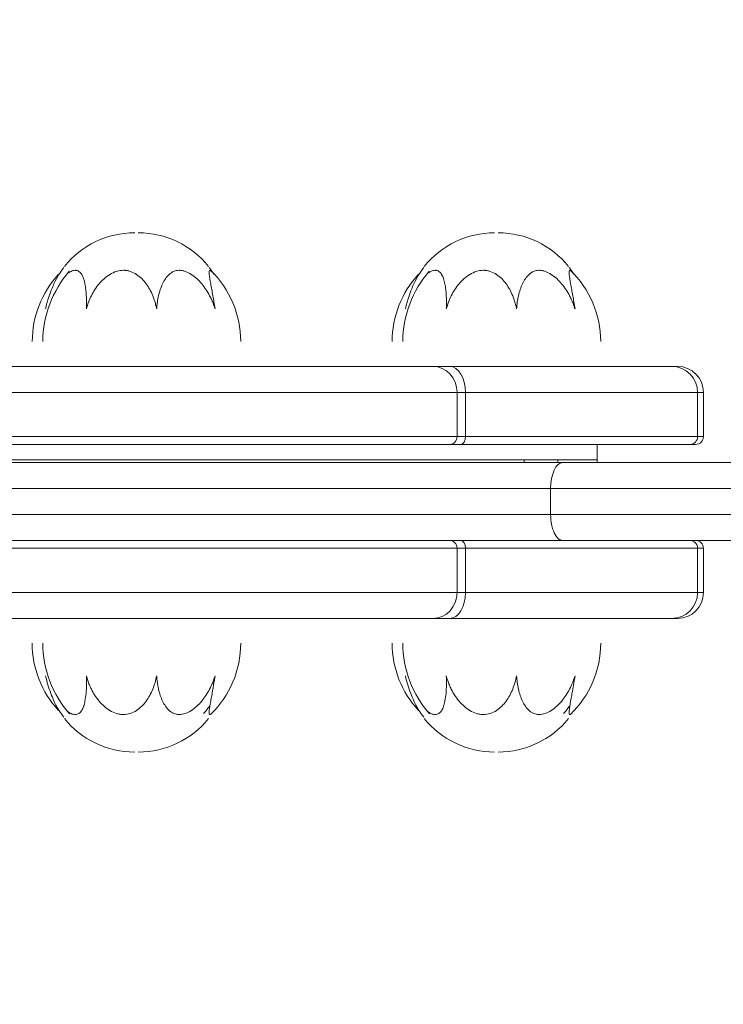
# Model space of a CAD drawing. Units: millimetres. Extents: x 104647 to 115147, y -7722 to 7128.
# Drawn here: x 110902 to 111037, y -2943 to -2753 of the extents above; entities that cross this region are included whole.
import ezdxf

# ---------------------------------------------------------------- set-up
doc = ezdxf.new("R2010")
doc.units = ezdxf.units.MM
doc.header["$MEASUREMENT"] = 0
doc.layers.add('InterSystem-dimension', color=7, linetype='Continuous')
doc.layers.add('InterSystem-drawing', color=7, linetype='Continuous')
doc.styles.add('GENERATED_STYLE_1', font='txt')
doc.dimstyles.new('GENERATED_STYLE__1', dxfattribs={"dimtxt": 100, "dimasz": 91.78744, "dimexe": 0.18, "dimexo": 100, "dimgap": 0.09, "dimtad": 1, "dimdec": 0, "dimzin": 0, "dimdsep": 46, "dimtxsty": 'GENERATED_STYLE_1', "dimblk": 'ARROWHEAD_5', "dimblk1": 'ARROWHEAD_5', "dimblk2": 'ARROWHEAD_5', "dimcen": 0.09, "dimclrd": 7, "dimclre": 7, "dimclrt": 7, "dimadec": 1, "dimazin": 0, "dimtfac": 1, "dimtdec": 4, "dimtmove": 0, "dimatfit": 3, "dimfxl": 1, "dimtolj": 1, "dimtzin": 0, "dimarcsym": 0})
doc.dimstyles.new('GENERATED_STYLE__2', dxfattribs={"dimtxt": 100, "dimasz": 91.78744, "dimexe": 0.18, "dimexo": 654.32704, "dimgap": 0.09, "dimtad": 1, "dimdec": 0, "dimzin": 0, "dimdsep": 46, "dimtxsty": 'GENERATED_STYLE_1', "dimblk": 'ARROWHEAD_5', "dimblk1": 'ARROWHEAD_5', "dimblk2": 'ARROWHEAD_5', "dimcen": 0.09, "dimclrd": 7, "dimclre": 7, "dimclrt": 7, "dimadec": 1, "dimazin": 0, "dimtfac": 1, "dimtdec": 4, "dimtmove": 0, "dimatfit": 3, "dimfxl": 1, "dimtolj": 1, "dimtzin": 0, "dimarcsym": 0})
doc.dimstyles.new('GENERATED_STYLE__3', dxfattribs={"dimtxt": 100, "dimasz": 91.78744, "dimexe": 0.18, "dimexo": 100, "dimgap": 0.09, "dimtad": 1, "dimtih": 1, "dimtoh": 1, "dimdec": 0, "dimzin": 0, "dimdsep": 46, "dimtxsty": 'GENERATED_STYLE_1', "dimblk": 'ARROWHEAD_5', "dimblk1": 'ARROWHEAD_5', "dimblk2": 'ARROWHEAD_5', "dimcen": 0.09, "dimclrd": 7, "dimclre": 7, "dimclrt": 7, "dimadec": 1, "dimazin": 0, "dimtfac": 1, "dimtdec": 4, "dimtmove": 0, "dimatfit": 3, "dimfxl": 1, "dimtolj": 1, "dimtzin": 0, "dimarcsym": 0})
doc.dimstyles.new('GENERATED_STYLE__4', dxfattribs={"dimtxt": 100, "dimasz": 91.78744, "dimexe": 0.18, "dimexo": 761.611729, "dimgap": 0.09, "dimtad": 1, "dimtih": 1, "dimtoh": 1, "dimdec": 0, "dimzin": 0, "dimdsep": 46, "dimtxsty": 'GENERATED_STYLE_1', "dimblk": 'ARROWHEAD_5', "dimblk1": 'ARROWHEAD_5', "dimblk2": 'ARROWHEAD_5', "dimcen": 0.09, "dimclrd": 7, "dimclre": 7, "dimclrt": 7, "dimadec": 1, "dimazin": 0, "dimtfac": 1, "dimtdec": 4, "dimtmove": 0, "dimatfit": 3, "dimfxl": 1, "dimtolj": 1, "dimtzin": 0, "dimarcsym": 0})

# ---------------------------------------------------------------- blocks, each defined once
blk = doc.blocks.new('*D1')
at = {"layer": 'InterSystem-dimension', "linetype": 'Continuous', "lineweight": 13}
for points in [[(114223.72, 4968.24), (114198.72, 4874.94), (114248.72, 4874.94)], [(114223.72, -2855.53), (114248.72, -2762.23), (114198.72, -2762.23)]]:
    blk.add_hatch(color=7, dxfattribs=at).paths.add_polyline_path(points)
at = {"layer": 'InterSystem-dimension', "color": 7, "linetype": 'Continuous', "lineweight": 13}
for p, q in [((108772.17, 4968.24), (114314.3, 4968.24)), ((114223.72, 4968.24), (114198.72, 4874.94)), ((114223.72, 4968.24), (114248.72, 4874.94)), ((114248.72, 4874.94), (114198.72, 4874.94)), ((114223.72, 4874.94), (114223.72, -2762.23)), ((114223.72, -2855.53), (114198.72, -2762.23)), ((114198.72, -2762.23), (114248.72, -2762.23)), ((114223.72, -2855.53), (114248.72, -2762.23)), ((112450.19, -2855.53), (114314.3, -2855.53))]:
    blk.add_line(p, q, dxfattribs=at)
at = {"layer": 'InterSystem-dimension', "color": 7, "lineweight": 13, "insert": (114203.72, 904.58), "char_height": 100, "attachment_point": 7, "rotation": 90, "style": 'GENERATED_STYLE_1'}
blk.add_mtext('\\A1;{\\pql;\\fArial|b0|i0|c238|p34;7824}', dxfattribs=at)
blk = doc.blocks.new('ARROWHEAD_5')
at = {"linetype": 'Continuous', "lineweight": 0}
blk.add_hatch(color=0, dxfattribs=at).paths.add_polyline_path([(-1, 0.2679), (0, 0), (-1, -0.2679)])
at = {"color": 0, "linetype": 'Continuous', "lineweight": 0}
blk.add_line((0, 0), (-1, 0), dxfattribs=at)
blk = doc.blocks.new('*D3')
at = {"layer": 'InterSystem-dimension', "linetype": 'Continuous', "lineweight": 13}
for points in [[(114493.07, 6468.07), (114468.07, 6374.77), (114518.07, 6374.77)], [(114493.07, -4355.53), (114518.07, -4262.23), (114468.07, -4262.23)]]:
    blk.add_hatch(color=7, dxfattribs=at).paths.add_polyline_path(points)
at = {"layer": 'InterSystem-dimension', "color": 7, "linetype": 'Continuous', "lineweight": 13}
for p, q in [((108957.03, 6468.07), (114583.65, 6468.07)), ((114493.07, 6468.07), (114468.07, 6374.77)), ((114493.07, 6468.07), (114518.07, 6374.77)), ((114518.07, 6374.77), (114468.07, 6374.77)), ((114493.07, 6374.77), (114493.07, -4262.23)), ((114493.07, -4355.53), (114468.07, -4262.23)), ((114468.07, -4262.23), (114518.07, -4262.23)), ((114493.07, -4355.53), (114518.07, -4262.23)), ((112613.86, -4355.53), (114583.65, -4355.53))]:
    blk.add_line(p, q, dxfattribs=at)
at = {"layer": 'InterSystem-dimension', "color": 7, "lineweight": 13, "insert": (114473.07, 866.56), "char_height": 100, "attachment_point": 7, "rotation": 90, "style": 'GENERATED_STYLE_1'}
blk.add_mtext('\\A1;{\\pql;\\fArial|b0|i0|c238|p34;10824}', dxfattribs=at)
blk = doc.blocks.new('*D4')
at = {"layer": 'InterSystem-dimension', "linetype": 'Continuous', "lineweight": 13}
for points in [[(107248.55, -5189.52), (107341.85, -5214.52), (107341.85, -5164.52)], [(112613.86, -5189.52), (112520.56, -5164.52), (112520.56, -5214.52)]]:
    blk.add_hatch(color=7, dxfattribs=at).paths.add_polyline_path(points)
at = {"layer": 'InterSystem-dimension', "color": 7, "linetype": 'Continuous', "lineweight": 13}
for p, q in [((107248.55, -5280.1), (107248.55, 3380.12)), ((112613.86, -5280.1), (112613.86, -2955.53)), ((107248.55, -5189.52), (107341.85, -5164.52)), ((107341.85, -5164.52), (107341.85, -5214.52)), ((112613.86, -5189.52), (112520.56, -5164.52)), ((112520.56, -5214.52), (112520.56, -5164.52)), ((107248.55, -5189.52), (107341.85, -5214.52)), ((107341.85, -5189.52), (112520.56, -5189.52)), ((112613.86, -5189.52), (112520.56, -5214.52))]:
    blk.add_line(p, q, dxfattribs=at)
at = {"layer": 'InterSystem-dimension', "color": 7, "lineweight": 13, "insert": (109779.43, -5169.52), "char_height": 100, "attachment_point": 7, "style": 'GENERATED_STYLE_1'}
blk.add_mtext('\\A1;{\\pql;\\fArial|b0|i0|c238|p34;5365}', dxfattribs=at)
blk = doc.blocks.new('*D5')
at = {"layer": 'InterSystem-dimension', "linetype": 'Continuous', "lineweight": 13}
for points in [[(105247, -5747.91), (105340.3, -5772.91), (105340.3, -5722.91)], [(114108.68, -5747.91), (114015.38, -5722.91), (114015.38, -5772.91)]]:
    blk.add_hatch(color=7, dxfattribs=at).paths.add_polyline_path(points)
at = {"layer": 'InterSystem-dimension', "color": 7, "linetype": 'Continuous', "lineweight": 13}
for p, q in [((105247, -5838.49), (105247, 3458.3)), ((114108.68, -5838.49), (114108.68, -2980.02)), ((105247, -5747.91), (105340.3, -5722.91)), ((105340.3, -5722.91), (105340.3, -5772.91)), ((114108.68, -5747.91), (114015.38, -5722.91)), ((114015.38, -5772.91), (114015.38, -5722.91)), ((105247, -5747.91), (105340.3, -5772.91)), ((105340.3, -5747.91), (114015.38, -5747.91)), ((114108.68, -5747.91), (114015.38, -5772.91))]:
    blk.add_line(p, q, dxfattribs=at)
at = {"layer": 'InterSystem-dimension', "color": 7, "lineweight": 13, "insert": (109506.87, -5727.91), "char_height": 100, "attachment_point": 7, "style": 'GENERATED_STYLE_1'}
blk.add_mtext('\\A1;{\\pql;\\fArial|b0|i0|c238|p34;8870 }', dxfattribs=at)

msp = doc.modelspace()

# ---------------------------------------------------------------- linework, layer by layer
at = {"layer": 'InterSystem-drawing', "color": 7, "linetype": 'Continuous', "lineweight": 13}
for p, q in [((110882.27, -2820.03), (110981.11, -2820.03)), ((110984.32, -2820.03), (110981.11, -2820.03)), ((110984.32, -2820.03), (111027.06, -2820.03)), ((111028.18, -2820.03), (111027.06, -2820.03)), ((110882.4, -2825.03), (110985.76, -2825.03)), ((110985.76, -2833.53), (110985.76, -2825.03)), ((110987.36, -2825.03), (110985.76, -2825.03)), ((110987.36, -2833.53), (110987.36, -2825.03)), ((110987.36, -2825.03), (111032.06, -2825.03)), ((111033.18, -2825.03), (111032.06, -2825.03)), ((111032.06, -2833.53), (111032.06, -2825.03)), ((111033.18, -2833.53), (111033.18, -2825.03)), ((110882.4, -2833.53), (110985.76, -2833.53)), ((110987.36, -2833.53), (110985.76, -2833.53)), ((110987.36, -2833.53), (111032.06, -2833.53)), ((111033.18, -2833.53), (111032.06, -2833.53)), ((110882.36, -2835.03), (110984.37, -2835.03)), ((110986.45, -2835.03), (110984.37, -2835.03)), ((110986.45, -2835.03), (111030.56, -2835.03)), ((111012.74, -2838.03), (111012.74, -2835.03)), ((111031.68, -2835.03), (111030.56, -2835.03)), ((111012.74, -2838.03), (110627.74, -2838.03)), ((110998.64, -2838.03), (110826.44, -2838.03)), ((110998.64, -2838.53), (110998.64, -2838.03)), ((111005.14, -2838.53), (111005.14, -2838.03)), ((111005.14, -2838.03), (111012.74, -2838.03)), ((111012.74, -2838.53), (111012.74, -2838.03)), ((110895.17, -2838.53), (111006.09, -2838.53)), ((111006.09, -2838.53), (111107.63, -2838.53)), ((111003.77, -2843.53), (110897.26, -2843.53)), ((111003.77, -2843.53), (111003.77, -2848.53)), ((111105.2, -2843.53), (111003.77, -2843.53)), ((110897.26, -2848.53), (111003.77, -2848.53)), ((111003.77, -2848.53), (111105.2, -2848.53)), ((110985.76, -2855.03), (110882.4, -2855.03)), ((111006.09, -2853.53), (110895.17, -2853.53)), ((110985.76, -2855.03), (110985.76, -2863.53)), ((110985.76, -2855.03), (110987.36, -2855.03)), ((110987.36, -2855.03), (110987.36, -2863.53)), ((111032.06, -2855.03), (110987.36, -2855.03)), ((111107.63, -2853.53), (111006.09, -2853.53)), ((111032.06, -2855.03), (111033.18, -2855.03)), ((111032.06, -2863.53), (111032.06, -2855.03)), ((111033.18, -2863.53), (111033.18, -2855.03)), ((110985.76, -2863.53), (110882.4, -2863.53)), ((110985.76, -2863.53), (110987.36, -2863.53)), ((111032.06, -2863.53), (110987.36, -2863.53)), ((111032.06, -2863.53), (111033.18, -2863.53)), ((110981.11, -2868.53), (110882.27, -2868.53)), ((110981.11, -2868.53), (110984.32, -2868.53)), ((111027.06, -2868.53), (110984.32, -2868.53)), ((111027.06, -2868.53), (111028.18, -2868.53))]:
    msp.add_line(p, q, dxfattribs=at)
for centre, radius, start, end in [((110923.71, -2811.74), 17.42, 90, 140.9909), ((110924.4, -2811.74), 17.42, 39.0091, 90), ((110992.99, -2811.74), 17.42, 90, 140.9909), ((110993.67, -2811.74), 17.42, 39.0091, 90), ((110926.89, -2815.39), 20.86, 139.077, 179.6439), ((110928.76, -2815.26), 23.5, 142.727, 146.6294), ((110919.36, -2815.26), 23.5, 33.4859, 37.273), ((110925.02, -2815.27), 19.1, 0.0395, 45.9392), ((110996.16, -2815.39), 20.86, 139.077, 179.6439), ((110998.03, -2815.26), 23.5, 142.727, 146.6294), ((110988.63, -2815.26), 23.5, 33.4859, 37.273), ((110994.3, -2815.27), 19.1, 0.0395, 45.9392), ((110923.09, -2815.27), 19.1, 137.2165, 179.9605), ((110992.36, -2815.27), 19.1, 137.2165, 179.9605), ((111027.06, -2825.03), 5, 0, 90), ((111028.18, -2825.03), 5, 0, 90), ((111030.56, -2833.53), 1.5, 270, 0), ((111031.68, -2833.53), 1.5, 270, 0), ((111030.56, -2855.03), 1.5, 0, 90), ((111031.68, -2855.03), 1.5, 0, 90), ((111027.06, -2863.53), 5, 270, 0), ((111028.18, -2863.53), 5, 270, 0), ((110923.1, -2873.28), 19.12, 180.0628, 222.6635), ((110926.89, -2873.17), 20.87, 180.3631, 221.1521), ((110925.02, -2873.29), 19.1, 314.0608, 359.9605), ((110992.38, -2873.28), 19.12, 180.0628, 222.6635), ((110996.17, -2873.17), 20.87, 180.3631, 221.1521), ((110994.3, -2873.29), 19.1, 314.0608, 359.9605), ((110921.22, -2873.17), 20.86, 319.077, 323.9136), ((110990.5, -2873.17), 20.86, 319.077, 323.9136), ((110928.76, -2873.3), 23.5, 213.48, 217.273), ((110998.03, -2873.3), 23.5, 213.48, 217.273), ((110923.71, -2876.82), 17.42, 219.0091, 270), ((110924.4, -2876.82), 17.42, 270, 320.9909), ((110992.99, -2876.82), 17.42, 219.0091, 270), ((110993.67, -2876.82), 17.42, 270, 320.9909)]:
    msp.add_arc(centre, radius, start, end, dxfattribs=at)
for centre, major_axis, ratio, start_param, end_param in [((110981.11, -2825.03), (0, 5), 0.930085, 4.712389, 6.283185), ((110984.32, -2825.03), (0, 5), 0.609476, 4.712389, 6.283185), ((110984.37, -2833.53), (0, 1.5), 0.930085, 3.141593, 4.712389), ((110986.45, -2833.53), (0, 1.5), 0.609476, 3.141593, 4.712389), ((111006.09, -2843.53), (0, 5), 0.464937, 0, 1.570796), ((111006.09, -2848.53), (0, 5), 0.464937, 1.570796, 3.141593), ((110984.37, -2855.03), (0, 1.5), 0.930085, 4.712389, 6.283185), ((110986.45, -2855.03), (0, 1.5), 0.609476, 4.712389, 6.283185), ((110981.11, -2863.53), (0, 5), 0.930085, 3.141593, 4.712389), ((110984.32, -2863.53), (0, 5), 0.609476, 3.141593, 4.712389)]:
    msp.add_ellipse(centre, major_axis=major_axis, ratio=ratio, start_param=start_param, end_param=end_param, dxfattribs=at)
for points, knots in [([(110914.41, -2808.98), (110914.42, -2808.68), (110914.43, -2808.39), (110914.43, -2808.1), (110914.44, -2807.81), (110914.44, -2807.53), (110914.43, -2807.25), (110914.42, -2806.97), (110914.41, -2806.69), (110914.4, -2806.42), (110914.38, -2806.01), (110914.35, -2805.61), (110914.31, -2805.23), (110914.26, -2804.85), (110914.21, -2804.48), (110914.14, -2804.13), (110914, -2803.43), (110913.81, -2802.8), (110913.51, -2802.33), (110913.37, -2802.09), (110913.19, -2801.89), (110912.99, -2801.75), (110912.88, -2801.68), (110912.77, -2801.62), (110912.65, -2801.59), (110912.6, -2801.57), (110912.53, -2801.55), (110912.47, -2801.55), (110912.44, -2801.54), (110912.34, -2801.54), (110912.38, -2801.54), (110912.39, -2801.54), (110912.31, -2801.53), (110912.33, -2801.53), (110912.33, -2801.53), (110912.29, -2801.53), (110912.3, -2801.53), (110912.31, -2801.53), (110912.28, -2801.53), (110912.29, -2801.53), (110912.29, -2801.53), (110912.28, -2801.53), (110912.28, -2801.53), (110912.02, -2801.53), (110911.74, -2801.61), (110911.46, -2801.74), (110911.21, -2801.85), (110910.97, -2802), (110910.72, -2802.18)], [0, 0, 0, 0, 1, 1, 1, 2, 2, 2, 3, 3, 3, 4, 4, 4, 5, 5, 5, 6, 6, 6, 7, 7, 7, 8, 8, 8, 9, 9, 9, 10, 10, 10, 11, 11, 11, 12, 12, 12, 13, 13, 13, 14, 14, 14, 15, 15, 15, 16, 16, 16, 16]), ([(110927.94, -2808.98), (110927.88, -2808.68), (110927.81, -2808.39), (110927.74, -2808.1), (110927.67, -2807.81), (110927.58, -2807.53), (110927.49, -2807.25), (110927.4, -2806.97), (110927.3, -2806.69), (110927.19, -2806.42), (110927.02, -2806.01), (110926.83, -2805.61), (110926.62, -2805.23), (110926.41, -2804.85), (110926.18, -2804.48), (110925.92, -2804.13), (110925.41, -2803.43), (110924.79, -2802.8), (110924.06, -2802.33), (110923.7, -2802.09), (110923.3, -2801.89), (110922.88, -2801.75), (110922.67, -2801.68), (110922.45, -2801.62), (110922.23, -2801.59), (110922.11, -2801.57), (110922, -2801.55), (110921.89, -2801.55), (110921.83, -2801.54), (110921.78, -2801.54), (110921.72, -2801.54), (110921.69, -2801.53), (110921.6, -2801.53), (110921.63, -2801.53), (110921.65, -2801.53), (110921.58, -2801.53), (110921.59, -2801.53), (110921.6, -2801.53), (110921.56, -2801.53), (110921.57, -2801.53), (110921.58, -2801.53), (110921.55, -2801.53), (110921.55, -2801.53), (110921.11, -2801.53), (110920.67, -2801.61), (110920.24, -2801.74), (110919.78, -2801.88), (110919.34, -2802.08), (110918.93, -2802.33), (110918.14, -2802.81), (110917.45, -2803.44), (110916.86, -2804.14), (110916.57, -2804.49), (110916.3, -2804.86), (110916.05, -2805.23), (110915.8, -2805.62), (110915.58, -2806.02), (110915.37, -2806.42), (110915.17, -2806.83), (110914.98, -2807.25), (110914.83, -2807.67), (110914.67, -2808.1), (110914.54, -2808.54), (110914.41, -2808.98)], [0, 0, 0, 0, 1, 1, 1, 2, 2, 2, 3, 3, 3, 4, 4, 4, 5, 5, 5, 6, 6, 6, 7, 7, 7, 8, 8, 8, 9, 9, 9, 10, 10, 10, 11, 11, 11, 12, 12, 12, 13, 13, 13, 14, 14, 14, 15, 15, 15, 16, 16, 16, 17, 17, 17, 18, 18, 18, 19, 19, 19, 20, 20, 20, 21, 21, 21, 21]), ([(110939.19, -2808.98), (110939.09, -2808.68), (110939, -2808.39), (110938.89, -2808.1), (110938.78, -2807.81), (110938.67, -2807.53), (110938.54, -2807.25), (110938.41, -2806.97), (110938.28, -2806.69), (110938.14, -2806.42), (110937.92, -2806.01), (110937.68, -2805.61), (110937.43, -2805.23), (110937.17, -2804.85), (110936.9, -2804.48), (110936.61, -2804.13), (110936.02, -2803.43), (110935.35, -2802.8), (110934.61, -2802.33), (110934.24, -2802.09), (110933.85, -2801.89), (110933.46, -2801.75), (110933.26, -2801.68), (110933.07, -2801.62), (110932.87, -2801.59), (110932.77, -2801.57), (110932.67, -2801.55), (110932.58, -2801.55), (110932.53, -2801.54), (110932.38, -2801.54), (110932.43, -2801.54), (110932.45, -2801.54), (110932.34, -2801.53), (110932.36, -2801.53), (110932.37, -2801.53), (110932.31, -2801.53), (110932.32, -2801.53), (110932.33, -2801.53), (110932.3, -2801.53), (110932.31, -2801.53), (110932.31, -2801.53), (110932.29, -2801.53), (110932.29, -2801.53), (110931.93, -2801.53), (110931.58, -2801.61), (110931.26, -2801.74), (110930.92, -2801.88), (110930.62, -2802.08), (110930.34, -2802.33), (110929.82, -2802.81), (110929.4, -2803.44), (110929.07, -2804.14), (110928.91, -2804.49), (110928.77, -2804.86), (110928.64, -2805.23), (110928.51, -2805.62), (110928.4, -2806.02), (110928.31, -2806.42), (110928.22, -2806.83), (110928.14, -2807.25), (110928.08, -2807.67), (110928.02, -2808.1), (110927.98, -2808.54), (110927.94, -2808.98)], [0, 0, 0, 0, 1, 1, 1, 2, 2, 2, 3, 3, 3, 4, 4, 4, 5, 5, 5, 6, 6, 6, 7, 7, 7, 8, 8, 8, 9, 9, 9, 10, 10, 10, 11, 11, 11, 12, 12, 12, 13, 13, 13, 14, 14, 14, 15, 15, 15, 16, 16, 16, 17, 17, 17, 18, 18, 18, 19, 19, 19, 20, 20, 20, 21, 21, 21, 21]), ([(110938.96, -2802.3), (110938.81, -2802.07), (110938.66, -2801.88), (110938.53, -2801.75), (110938.46, -2801.68), (110938.4, -2801.62), (110938.35, -2801.59), (110938.32, -2801.57), (110938.25, -2801.55), (110938.27, -2801.55), (110938.28, -2801.55), (110938.23, -2801.54), (110938.24, -2801.54), (110938.24, -2801.54), (110938.22, -2801.53), (110938.22, -2801.53), (110938.22, -2801.53), (110938.21, -2801.53), (110938.21, -2801.53), (110938.21, -2801.53), (110938.21, -2801.53), (110938.21, -2801.53), (110938.21, -2801.53), (110938.21, -2801.53), (110938.21, -2801.53), (110938.13, -2801.53), (110938.08, -2801.61), (110938.06, -2801.74), (110938.04, -2801.88), (110938.05, -2802.08), (110938.07, -2802.33), (110938.12, -2802.81), (110938.22, -2803.44), (110938.35, -2804.14), (110938.41, -2804.49), (110938.47, -2804.86), (110938.54, -2805.23), (110938.61, -2805.62), (110938.68, -2806.02), (110938.76, -2806.42), (110938.83, -2806.83), (110938.9, -2807.25), (110938.97, -2807.67), (110939.05, -2808.1), (110939.12, -2808.54), (110939.19, -2808.98)], [0, 0, 0, 0, 1, 1, 1, 2, 2, 2, 3, 3, 3, 4, 4, 4, 5, 5, 5, 6, 6, 6, 7, 7, 7, 8, 8, 8, 9, 9, 9, 10, 10, 10, 11, 11, 11, 12, 12, 12, 13, 13, 13, 14, 14, 14, 15, 15, 15, 15]), ([(110983.69, -2808.98), (110983.7, -2808.68), (110983.7, -2808.39), (110983.71, -2808.1), (110983.71, -2807.81), (110983.71, -2807.53), (110983.7, -2807.25), (110983.7, -2806.97), (110983.69, -2806.69), (110983.68, -2806.42), (110983.65, -2806.01), (110983.62, -2805.61), (110983.58, -2805.23), (110983.54, -2804.85), (110983.48, -2804.48), (110983.41, -2804.13), (110983.28, -2803.43), (110983.08, -2802.8), (110982.79, -2802.33), (110982.64, -2802.09), (110982.47, -2801.89), (110982.26, -2801.75), (110982.16, -2801.68), (110982.05, -2801.62), (110981.93, -2801.59), (110981.87, -2801.57), (110981.81, -2801.55), (110981.75, -2801.55), (110981.71, -2801.54), (110981.62, -2801.54), (110981.65, -2801.54), (110981.67, -2801.54), (110981.58, -2801.53), (110981.6, -2801.53), (110981.61, -2801.53), (110981.57, -2801.53), (110981.58, -2801.53), (110981.58, -2801.53), (110981.56, -2801.53), (110981.56, -2801.53), (110981.57, -2801.53), (110981.55, -2801.53), (110981.55, -2801.53), (110981.3, -2801.53), (110981.02, -2801.61), (110980.73, -2801.74), (110980.49, -2801.85), (110980.24, -2802), (110980, -2802.18)], [0, 0, 0, 0, 1, 1, 1, 2, 2, 2, 3, 3, 3, 4, 4, 4, 5, 5, 5, 6, 6, 6, 7, 7, 7, 8, 8, 8, 9, 9, 9, 10, 10, 10, 11, 11, 11, 12, 12, 12, 13, 13, 13, 14, 14, 14, 15, 15, 15, 16, 16, 16, 16]), ([(110997.21, -2808.98), (110997.15, -2808.68), (110997.09, -2808.39), (110997.02, -2808.1), (110996.94, -2807.81), (110996.86, -2807.53), (110996.77, -2807.25), (110996.67, -2806.97), (110996.57, -2806.69), (110996.46, -2806.42), (110996.29, -2806.01), (110996.1, -2805.61), (110995.89, -2805.23), (110995.68, -2804.85), (110995.45, -2804.48), (110995.19, -2804.13), (110994.68, -2803.43), (110994.07, -2802.8), (110993.34, -2802.33), (110992.97, -2802.09), (110992.58, -2801.89), (110992.15, -2801.75), (110991.94, -2801.68), (110991.72, -2801.62), (110991.5, -2801.59), (110991.39, -2801.57), (110991.28, -2801.55), (110991.16, -2801.55), (110991.11, -2801.54), (110991.05, -2801.54), (110990.99, -2801.54), (110990.96, -2801.53), (110990.88, -2801.53), (110990.91, -2801.53), (110990.92, -2801.53), (110990.85, -2801.53), (110990.86, -2801.53), (110990.87, -2801.53), (110990.84, -2801.53), (110990.84, -2801.53), (110990.85, -2801.53), (110990.83, -2801.53), (110990.82, -2801.53), (110990.39, -2801.53), (110989.94, -2801.61), (110989.52, -2801.74), (110989.06, -2801.88), (110988.62, -2802.08), (110988.2, -2802.33), (110987.41, -2802.81), (110986.72, -2803.44), (110986.13, -2804.14), (110985.84, -2804.49), (110985.57, -2804.86), (110985.32, -2805.23), (110985.08, -2805.62), (110984.85, -2806.02), (110984.65, -2806.42), (110984.44, -2806.83), (110984.26, -2807.25), (110984.1, -2807.67), (110983.95, -2808.1), (110983.82, -2808.54), (110983.69, -2808.98)], [0, 0, 0, 0, 1, 1, 1, 2, 2, 2, 3, 3, 3, 4, 4, 4, 5, 5, 5, 6, 6, 6, 7, 7, 7, 8, 8, 8, 9, 9, 9, 10, 10, 10, 11, 11, 11, 12, 12, 12, 13, 13, 13, 14, 14, 14, 15, 15, 15, 16, 16, 16, 17, 17, 17, 18, 18, 18, 19, 19, 19, 20, 20, 20, 21, 21, 21, 21]), ([(111008.46, -2808.98), (111008.37, -2808.68), (111008.27, -2808.39), (111008.16, -2808.1), (111008.06, -2807.81), (111007.94, -2807.53), (111007.81, -2807.25), (111007.69, -2806.97), (111007.55, -2806.69), (111007.41, -2806.42), (111007.19, -2806.01), (111006.96, -2805.61), (111006.7, -2805.23), (111006.45, -2804.85), (111006.17, -2804.48), (111005.88, -2804.13), (111005.29, -2803.43), (111004.62, -2802.8), (111003.88, -2802.33), (111003.51, -2802.09), (111003.13, -2801.89), (111002.73, -2801.75), (111002.54, -2801.68), (111002.34, -2801.62), (111002.14, -2801.59), (111002.04, -2801.57), (111001.95, -2801.55), (111001.85, -2801.55), (111001.8, -2801.54), (111001.66, -2801.54), (111001.71, -2801.54), (111001.73, -2801.54), (111001.61, -2801.53), (111001.63, -2801.53), (111001.65, -2801.53), (111001.59, -2801.53), (111001.6, -2801.53), (111001.6, -2801.53), (111001.57, -2801.53), (111001.58, -2801.53), (111001.59, -2801.53), (111001.57, -2801.53), (111001.56, -2801.53), (111001.2, -2801.53), (111000.85, -2801.61), (111000.54, -2801.74), (111000.19, -2801.88), (110999.89, -2802.08), (110999.61, -2802.33), (110999.09, -2802.81), (110998.68, -2803.44), (110998.35, -2804.14), (110998.18, -2804.49), (110998.04, -2804.86), (110997.91, -2805.23), (110997.79, -2805.62), (110997.68, -2806.02), (110997.58, -2806.42), (110997.49, -2806.83), (110997.41, -2807.25), (110997.35, -2807.67), (110997.29, -2808.1), (110997.25, -2808.54), (110997.21, -2808.98)], [0, 0, 0, 0, 1, 1, 1, 2, 2, 2, 3, 3, 3, 4, 4, 4, 5, 5, 5, 6, 6, 6, 7, 7, 7, 8, 8, 8, 9, 9, 9, 10, 10, 10, 11, 11, 11, 12, 12, 12, 13, 13, 13, 14, 14, 14, 15, 15, 15, 16, 16, 16, 17, 17, 17, 18, 18, 18, 19, 19, 19, 20, 20, 20, 21, 21, 21, 21]), ([(111008.23, -2802.3), (111008.08, -2802.07), (111007.93, -2801.88), (111007.81, -2801.75), (111007.74, -2801.68), (111007.68, -2801.62), (111007.62, -2801.59), (111007.6, -2801.57), (111007.52, -2801.55), (111007.55, -2801.55), (111007.56, -2801.55), (111007.5, -2801.54), (111007.51, -2801.54), (111007.52, -2801.54), (111007.49, -2801.53), (111007.49, -2801.53), (111007.5, -2801.53), (111007.48, -2801.53), (111007.49, -2801.53), (111007.49, -2801.53), (111007.48, -2801.53), (111007.48, -2801.53), (111007.49, -2801.53), (111007.48, -2801.53), (111007.48, -2801.53), (111007.4, -2801.53), (111007.36, -2801.61), (111007.33, -2801.74), (111007.31, -2801.88), (111007.32, -2802.08), (111007.34, -2802.33), (111007.39, -2802.81), (111007.5, -2803.44), (111007.62, -2804.14), (111007.68, -2804.49), (111007.75, -2804.86), (111007.82, -2805.23), (111007.89, -2805.62), (111007.96, -2806.02), (111008.03, -2806.42), (111008.1, -2806.83), (111008.18, -2807.25), (111008.25, -2807.67), (111008.32, -2808.1), (111008.39, -2808.54), (111008.46, -2808.98)], [0, 0, 0, 0, 1, 1, 1, 2, 2, 2, 3, 3, 3, 4, 4, 4, 5, 5, 5, 6, 6, 6, 7, 7, 7, 8, 8, 8, 9, 9, 9, 10, 10, 10, 11, 11, 11, 12, 12, 12, 13, 13, 13, 14, 14, 14, 15, 15, 15, 15]), ([(110906.54, -2808.98), (110906.61, -2808.68), (110906.68, -2808.39), (110906.76, -2808.1), (110906.84, -2807.81), (110906.92, -2807.53), (110907.01, -2807.25), (110907.09, -2806.97), (110907.18, -2806.69), (110907.27, -2806.42), (110907.41, -2806.01), (110907.56, -2805.61), (110907.71, -2805.23), (110907.86, -2804.85), (110908.01, -2804.48), (110908.17, -2804.13), (110908.49, -2803.44), (110908.82, -2802.81), (110909.13, -2802.33)], [0, 0, 0, 0, 1, 1, 1, 2, 2, 2, 3, 3, 3, 4, 4, 4, 5, 5, 5, 6, 6, 6, 6]), ([(110975.81, -2808.98), (110975.88, -2808.68), (110975.96, -2808.39), (110976.04, -2808.1), (110976.11, -2807.81), (110976.2, -2807.53), (110976.28, -2807.25), (110976.37, -2806.97), (110976.45, -2806.69), (110976.55, -2806.42), (110976.68, -2806.01), (110976.83, -2805.61), (110976.98, -2805.23), (110977.13, -2804.85), (110977.28, -2804.48), (110977.44, -2804.13), (110977.76, -2803.44), (110978.09, -2802.81), (110978.41, -2802.33)], [0, 0, 0, 0, 1, 1, 1, 2, 2, 2, 3, 3, 3, 4, 4, 4, 5, 5, 5, 6, 6, 6, 6]), ([(110909.15, -2886.25), (110909.17, -2886.25), (110909.14, -2886.23), (110909.13, -2886.22), (110908.98, -2885.99), (110908.83, -2885.72), (110908.67, -2885.43), (110908.5, -2885.11), (110908.33, -2884.77), (110908.17, -2884.41), (110907.96, -2883.95), (110907.76, -2883.46), (110907.56, -2882.94), (110907.37, -2882.42), (110907.18, -2881.89), (110907.02, -2881.33), (110906.84, -2880.76), (110906.69, -2880.17), (110906.54, -2879.58)], [0, 0, 0, 0, 1, 1, 1, 2, 2, 2, 3, 3, 3, 4, 4, 4, 5, 5, 5, 6, 6, 6, 6]), ([(110910.72, -2886.38), (110910.97, -2886.56), (110911.22, -2886.72), (110911.47, -2886.83), (110911.76, -2886.96), (110912.04, -2887.03), (110912.29, -2887.03), (110912.55, -2887.03), (110912.77, -2886.95), (110912.97, -2886.82), (110913.19, -2886.68), (110913.37, -2886.47), (110913.52, -2886.22), (110913.66, -2885.99), (110913.78, -2885.72), (110913.88, -2885.43), (110913.99, -2885.11), (110914.07, -2884.77), (110914.14, -2884.41), (110914.24, -2883.95), (110914.3, -2883.46), (110914.35, -2882.94), (110914.4, -2882.42), (110914.43, -2881.89), (110914.43, -2881.33), (110914.44, -2880.76), (110914.43, -2880.17), (110914.41, -2879.58)], [0, 0, 0, 0, 1, 1, 1, 2, 2, 2, 3, 3, 3, 4, 4, 4, 5, 5, 5, 6, 6, 6, 7, 7, 7, 8, 8, 8, 9, 9, 9, 9]), ([(110914.41, -2879.58), (110914.5, -2879.88), (110914.58, -2880.17), (110914.68, -2880.46), (110914.77, -2880.75), (110914.88, -2881.03), (110915, -2881.31), (110915.11, -2881.59), (110915.24, -2881.87), (110915.37, -2882.14), (110915.58, -2882.55), (110915.81, -2882.95), (110916.06, -2883.33), (110916.3, -2883.71), (110916.57, -2884.08), (110916.87, -2884.43), (110917.46, -2885.13), (110918.15, -2885.76), (110918.94, -2886.23), (110919.34, -2886.47), (110919.77, -2886.67), (110920.21, -2886.81), (110920.43, -2886.88), (110920.66, -2886.94), (110920.89, -2886.97), (110921, -2886.99), (110921.11, -2887.01), (110921.23, -2887.01), (110921.29, -2887.02), (110921.34, -2887.02), (110921.4, -2887.02), (110921.43, -2887.03), (110921.46, -2887.03), (110921.49, -2887.03), (110921.5, -2887.03), (110921.51, -2887.03), (110921.53, -2887.03), (110921.54, -2887.03), (110921.54, -2887.03), (110921.55, -2887.03), (110921.56, -2887.03), (110921.56, -2887.03), (110921.57, -2887.03), (110922.01, -2887.03), (110922.44, -2886.95), (110922.85, -2886.82), (110923.29, -2886.68), (110923.7, -2886.48), (110924.08, -2886.23), (110924.8, -2885.75), (110925.42, -2885.12), (110925.93, -2884.42), (110926.18, -2884.07), (110926.41, -2883.7), (110926.62, -2883.33), (110926.83, -2882.94), (110927.02, -2882.54), (110927.19, -2882.14), (110927.35, -2881.73), (110927.5, -2881.31), (110927.62, -2880.89), (110927.75, -2880.46), (110927.84, -2880.02), (110927.94, -2879.58)], [0, 0, 0, 0, 1, 1, 1, 2, 2, 2, 3, 3, 3, 4, 4, 4, 5, 5, 5, 6, 6, 6, 7, 7, 7, 8, 8, 8, 9, 9, 9, 10, 10, 10, 11, 11, 11, 12, 12, 12, 13, 13, 13, 14, 14, 14, 15, 15, 15, 16, 16, 16, 17, 17, 17, 18, 18, 18, 19, 19, 19, 20, 20, 20, 21, 21, 21, 21]), ([(110927.94, -2879.58), (110927.96, -2879.88), (110927.99, -2880.17), (110928.02, -2880.46), (110928.06, -2880.75), (110928.1, -2881.03), (110928.15, -2881.31), (110928.19, -2881.59), (110928.25, -2881.87), (110928.31, -2882.14), (110928.4, -2882.55), (110928.51, -2882.95), (110928.64, -2883.33), (110928.77, -2883.71), (110928.91, -2884.08), (110929.08, -2884.43), (110929.41, -2885.13), (110929.82, -2885.76), (110930.35, -2886.23), (110930.62, -2886.47), (110930.91, -2886.67), (110931.24, -2886.81), (110931.4, -2886.88), (110931.57, -2886.94), (110931.75, -2886.97), (110931.84, -2886.99), (110931.93, -2887.01), (110932.03, -2887.01), (110932.07, -2887.02), (110932.12, -2887.02), (110932.17, -2887.02), (110932.19, -2887.02), (110932.21, -2887.03), (110932.24, -2887.03), (110932.25, -2887.03), (110932.26, -2887.03), (110932.27, -2887.03), (110932.28, -2887.03), (110932.28, -2887.03), (110932.29, -2887.03), (110932.3, -2887.03), (110932.3, -2887.03), (110932.31, -2887.03), (110932.67, -2887.03), (110933.05, -2886.95), (110933.43, -2886.82), (110933.84, -2886.68), (110934.24, -2886.48), (110934.62, -2886.23), (110935.36, -2885.75), (110936.03, -2885.12), (110936.62, -2884.42), (110936.91, -2884.07), (110937.18, -2883.7), (110937.43, -2883.33), (110937.69, -2882.94), (110937.92, -2882.54), (110938.14, -2882.14), (110938.35, -2881.73), (110938.55, -2881.31), (110938.72, -2880.89), (110938.89, -2880.46), (110939.04, -2880.02), (110939.19, -2879.58)], [0, 0, 0, 0, 1, 1, 1, 2, 2, 2, 3, 3, 3, 4, 4, 4, 5, 5, 5, 6, 6, 6, 7, 7, 7, 8, 8, 8, 9, 9, 9, 10, 10, 10, 11, 11, 11, 12, 12, 12, 13, 13, 13, 14, 14, 14, 15, 15, 15, 16, 16, 16, 17, 17, 17, 18, 18, 18, 19, 19, 19, 20, 20, 20, 21, 21, 21, 21]), ([(110939.19, -2879.58), (110939.14, -2879.88), (110939.09, -2880.17), (110939.04, -2880.46), (110939, -2880.75), (110938.95, -2881.03), (110938.9, -2881.31), (110938.85, -2881.59), (110938.8, -2881.87), (110938.76, -2882.14), (110938.68, -2882.55), (110938.61, -2882.95), (110938.54, -2883.33), (110938.47, -2883.71), (110938.41, -2884.08), (110938.35, -2884.43), (110938.22, -2885.13), (110938.11, -2885.76), (110938.07, -2886.23), (110938.05, -2886.47), (110938.04, -2886.67), (110938.06, -2886.81), (110938.07, -2886.88), (110938.07, -2886.97), (110938.11, -2886.97), (110938.13, -2886.97), (110938.14, -2887.01), (110938.15, -2887.01), (110938.16, -2887.01), (110938.17, -2887.02), (110938.18, -2887.02), (110938.19, -2887.02), (110938.19, -2887.03), (110938.19, -2887.03), (110938.2, -2887.03), (110938.2, -2887.03), (110938.2, -2887.03), (110938.2, -2887.03), (110938.2, -2887.03), (110938.21, -2887.03), (110938.21, -2887.03), (110938.21, -2887.03), (110938.21, -2887.03), (110938.25, -2887.03), (110938.29, -2887.01), (110938.35, -2886.98)], [0, 0, 0, 0, 1, 1, 1, 2, 2, 2, 3, 3, 3, 4, 4, 4, 5, 5, 5, 6, 6, 6, 7, 7, 7, 8, 8, 8, 9, 9, 9, 10, 10, 10, 11, 11, 11, 12, 12, 12, 13, 13, 13, 14, 14, 14, 15, 15, 15, 15]), ([(110978.43, -2886.25), (110978.44, -2886.25), (110978.42, -2886.23), (110978.41, -2886.22), (110978.26, -2885.99), (110978.1, -2885.72), (110977.94, -2885.43), (110977.77, -2885.11), (110977.61, -2884.77), (110977.44, -2884.41), (110977.23, -2883.95), (110977.03, -2883.46), (110976.84, -2882.94), (110976.64, -2882.42), (110976.46, -2881.89), (110976.29, -2881.33), (110976.12, -2880.76), (110975.96, -2880.17), (110975.81, -2879.58)], [0, 0, 0, 0, 1, 1, 1, 2, 2, 2, 3, 3, 3, 4, 4, 4, 5, 5, 5, 6, 6, 6, 6]), ([(110980, -2886.38), (110980.25, -2886.56), (110980.5, -2886.72), (110980.74, -2886.83), (110981.03, -2886.96), (110981.31, -2887.03), (110981.56, -2887.03), (110981.82, -2887.03), (110982.05, -2886.95), (110982.25, -2886.82), (110982.46, -2886.68), (110982.64, -2886.47), (110982.8, -2886.22), (110982.94, -2885.99), (110983.06, -2885.72), (110983.16, -2885.43), (110983.26, -2885.11), (110983.35, -2884.77), (110983.42, -2884.41), (110983.51, -2883.95), (110983.58, -2883.46), (110983.63, -2882.94), (110983.67, -2882.42), (110983.7, -2881.89), (110983.71, -2881.33), (110983.72, -2880.76), (110983.7, -2880.17), (110983.69, -2879.58)], [0, 0, 0, 0, 1, 1, 1, 2, 2, 2, 3, 3, 3, 4, 4, 4, 5, 5, 5, 6, 6, 6, 7, 7, 7, 8, 8, 8, 9, 9, 9, 9]), ([(110983.69, -2879.58), (110983.77, -2879.88), (110983.86, -2880.17), (110983.95, -2880.46), (110984.05, -2880.75), (110984.15, -2881.03), (110984.27, -2881.31), (110984.39, -2881.59), (110984.51, -2881.87), (110984.65, -2882.14), (110984.85, -2882.55), (110985.08, -2882.95), (110985.33, -2883.33), (110985.58, -2883.71), (110985.85, -2884.08), (110986.14, -2884.43), (110986.74, -2885.13), (110987.43, -2885.76), (110988.22, -2886.23), (110988.62, -2886.47), (110989.04, -2886.67), (110989.48, -2886.81), (110989.7, -2886.88), (110989.93, -2886.94), (110990.16, -2886.97), (110990.27, -2886.99), (110990.39, -2887.01), (110990.5, -2887.01), (110990.56, -2887.02), (110990.62, -2887.02), (110990.67, -2887.02), (110990.7, -2887.03), (110990.73, -2887.03), (110990.76, -2887.03), (110990.77, -2887.03), (110990.79, -2887.03), (110990.8, -2887.03), (110990.81, -2887.03), (110990.82, -2887.03), (110990.82, -2887.03), (110990.83, -2887.03), (110990.84, -2887.03), (110990.85, -2887.03), (110991.28, -2887.03), (110991.72, -2886.95), (110992.12, -2886.82), (110992.56, -2886.68), (110992.97, -2886.48), (110993.35, -2886.23), (110994.08, -2885.75), (110994.69, -2885.12), (110995.2, -2884.42), (110995.46, -2884.07), (110995.69, -2883.7), (110995.9, -2883.33), (110996.11, -2882.94), (110996.29, -2882.54), (110996.46, -2882.14), (110996.63, -2881.73), (110996.78, -2881.31), (110996.9, -2880.89), (110997.02, -2880.46), (110997.12, -2880.02), (110997.21, -2879.58)], [0, 0, 0, 0, 1, 1, 1, 2, 2, 2, 3, 3, 3, 4, 4, 4, 5, 5, 5, 6, 6, 6, 7, 7, 7, 8, 8, 8, 9, 9, 9, 10, 10, 10, 11, 11, 11, 12, 12, 12, 13, 13, 13, 14, 14, 14, 15, 15, 15, 16, 16, 16, 17, 17, 17, 18, 18, 18, 19, 19, 19, 20, 20, 20, 21, 21, 21, 21]), ([(110997.21, -2879.58), (110997.24, -2879.88), (110997.26, -2880.17), (110997.3, -2880.46), (110997.33, -2880.75), (110997.37, -2881.03), (110997.42, -2881.31), (110997.47, -2881.59), (110997.52, -2881.87), (110997.58, -2882.14), (110997.68, -2882.55), (110997.79, -2882.95), (110997.92, -2883.33), (110998.04, -2883.71), (110998.19, -2884.08), (110998.35, -2884.43), (110998.68, -2885.13), (110999.1, -2885.76), (110999.63, -2886.23), (110999.89, -2886.47), (111000.19, -2886.67), (111000.51, -2886.81), (111000.68, -2886.88), (111000.85, -2886.94), (111001.03, -2886.97), (111001.12, -2886.99), (111001.21, -2887.01), (111001.3, -2887.01), (111001.35, -2887.02), (111001.39, -2887.02), (111001.44, -2887.02), (111001.46, -2887.02), (111001.49, -2887.03), (111001.51, -2887.03), (111001.52, -2887.03), (111001.53, -2887.03), (111001.55, -2887.03), (111001.55, -2887.03), (111001.56, -2887.03), (111001.57, -2887.03), (111001.57, -2887.03), (111001.58, -2887.03), (111001.58, -2887.03), (111001.95, -2887.03), (111002.33, -2886.95), (111002.7, -2886.82), (111003.11, -2886.68), (111003.51, -2886.48), (111003.9, -2886.23), (111004.63, -2885.75), (111005.3, -2885.12), (111005.89, -2884.42), (111006.18, -2884.07), (111006.45, -2883.7), (111006.71, -2883.33), (111006.96, -2882.94), (111007.2, -2882.54), (111007.41, -2882.14), (111007.63, -2881.73), (111007.82, -2881.31), (111008, -2880.89), (111008.17, -2880.46), (111008.32, -2880.02), (111008.46, -2879.58)], [0, 0, 0, 0, 1, 1, 1, 2, 2, 2, 3, 3, 3, 4, 4, 4, 5, 5, 5, 6, 6, 6, 7, 7, 7, 8, 8, 8, 9, 9, 9, 10, 10, 10, 11, 11, 11, 12, 12, 12, 13, 13, 13, 14, 14, 14, 15, 15, 15, 16, 16, 16, 17, 17, 17, 18, 18, 18, 19, 19, 19, 20, 20, 20, 21, 21, 21, 21]), ([(111008.46, -2879.58), (111008.42, -2879.88), (111008.37, -2880.17), (111008.32, -2880.46), (111008.27, -2880.75), (111008.22, -2881.03), (111008.17, -2881.31), (111008.13, -2881.59), (111008.08, -2881.87), (111008.03, -2882.14), (111007.96, -2882.55), (111007.89, -2882.95), (111007.82, -2883.33), (111007.75, -2883.71), (111007.68, -2884.08), (111007.62, -2884.43), (111007.5, -2885.13), (111007.39, -2885.76), (111007.34, -2886.23), (111007.32, -2886.47), (111007.31, -2886.67), (111007.33, -2886.81), (111007.34, -2886.88), (111007.34, -2886.97), (111007.39, -2886.97), (111007.41, -2886.97), (111007.41, -2887.01), (111007.43, -2887.01), (111007.44, -2887.01), (111007.45, -2887.02), (111007.45, -2887.02), (111007.46, -2887.02), (111007.46, -2887.03), (111007.47, -2887.03), (111007.47, -2887.03), (111007.47, -2887.03), (111007.48, -2887.03), (111007.48, -2887.03), (111007.48, -2887.03), (111007.48, -2887.03), (111007.48, -2887.03), (111007.48, -2887.03), (111007.48, -2887.03), (111007.52, -2887.03), (111007.57, -2887.01), (111007.62, -2886.98)], [0, 0, 0, 0, 1, 1, 1, 2, 2, 2, 3, 3, 3, 4, 4, 4, 5, 5, 5, 6, 6, 6, 7, 7, 7, 8, 8, 8, 9, 9, 9, 10, 10, 10, 11, 11, 11, 12, 12, 12, 13, 13, 13, 14, 14, 14, 15, 15, 15, 15])]:
    msp.add_open_spline(points, degree=3, knots=knots, dxfattribs=at)

# ---------------------------------------------------------------- dimensions: what is measured, and where the dimension line sits
at = {"layer": 'InterSystem-dimension', "color": 7, "linetype": 'Continuous', "lineweight": 13}
for base, p1, p2, dimstyle, picture, middle in [((114493.07, -4355.53), (108302.7, 6468.07), (111959.53, -4355.53), 'GENERATED_STYLE__2', '*D3', (114423.07, 1057.14)), ((114223.72, -2855.53), (108672.17, 4968.24), (112350.19, -2855.53), 'GENERATED_STYLE__1', '*D1', (114153.72, 1057.06))]:
    dim = msp.add_linear_dim(base=base, p1=p1, p2=p2, angle=270, dimstyle=dimstyle, dxfattribs=at)
    dim.commit()
    dim.dimension.update_dxf_attribs({"geometry": picture, "text_midpoint": middle, "dimtype": 160, "text_rotation": 90})
dim = msp.add_linear_dim(base=(114108.68, -5747.91), p1=(105247, 4224.88), p2=(114108.68, -2218.41), text='8870 ', dimstyle='GENERATED_STYLE__4', dxfattribs=at)
dim.commit()
dim.dimension.update_dxf_attribs({"geometry": '*D5', "text_midpoint": (109678.63, -5677.91), "dimtype": 160})
dim = msp.add_linear_dim(base=(112613.86, -5189.52), p1=(107248.55, 3480.12), p2=(112613.86, -2855.53), dimstyle='GENERATED_STYLE__3', dxfattribs=at)
dim.commit()
dim.dimension.update_dxf_attribs({"geometry": '*D4', "text_midpoint": (109931.9, -5119.52), "dimtype": 160})

doc.saveas('drawing.dxf')
